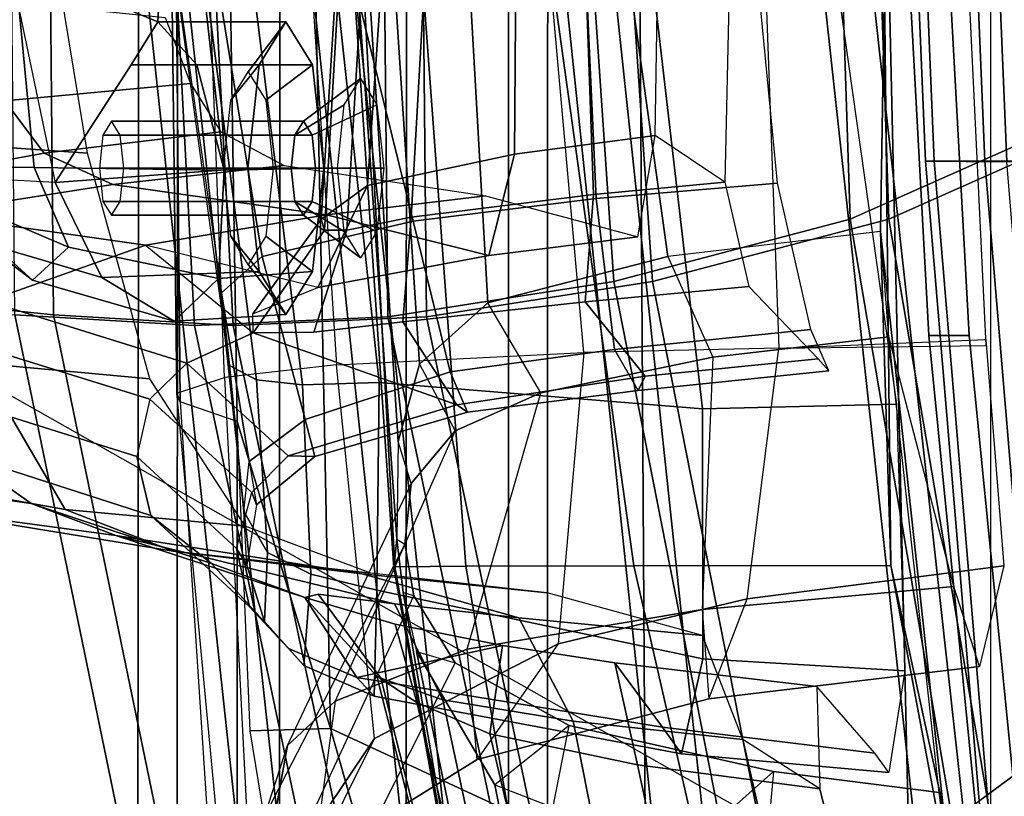
# Model space of a CAD drawing. Units: inches. Extents: x -74 to 74, y -74 to 87.
# Drawn here: x -56 to -54, y -51 to -50 of the extents above; entities that cross this region are included whole.
import ezdxf

# ---------------------------------------------------------------- set-up
doc = ezdxf.new("R2010")
doc.units = ezdxf.units.IN
doc.header["$MEASUREMENT"] = 0
for name, color, linetype in [('SEAT-BACKMAT', 5, 'Continuous'), ('SEAT-BASE', 5, 'Continuous'), ('SEAT-FABRIC', 5, 'Continuous'), ('SEAT-FRAME', 5, 'Continuous'), ('SEAT-KNOBS', 5, 'Continuous')]:
    doc.layers.add(name, color=color, linetype=linetype)

# ---------------------------------------------------------------- blocks, each defined once
blk = doc.blocks.new('1EMBODY_ARMS_0T')
at = {"layer": 'SEAT-BACKMAT'}
for points in [[(-6.2499, -2.2299, 31.8775), (-6.2704, -0.0003, 31.4476), (-6.5841, -0.0003, 32.4964), (-6.543, -2.1995, 32.886)], [(-6.1554, -0.0003, 30.9254), (-6.0369, -2.2459, 31.0195), (-6.3084, -2.2299, 31.8765), (-6.3289, -0.0003, 31.4466)], [(-6.2499, -2.2299, 31.8775), (-5.9784, -2.2459, 31.0205), (-6.0969, -0.0003, 30.9264), (-6.2704, -0.0003, 31.4476)], [(-6.1554, -0.0003, 30.9254), (-5.767, -0.0003, 29.896), (-5.7449, -2.2325, 30.2017), (-6.0369, -2.2459, 31.0195)], [(-5.6864, -2.2325, 30.2027), (-5.7085, -0.0003, 29.897), (-6.0969, -0.0003, 30.9264), (-5.9784, -2.2459, 31.0205)], [(-5.5521, -0.0003, 29.3669), (-5.4038, -2.1791, 29.3206), (-5.7449, -2.2325, 30.2017), (-5.767, -0.0003, 29.896)], [(-5.6864, -2.2325, 30.2027), (-5.3453, -2.1791, 29.3216), (-5.4936, -0.0003, 29.3679), (-5.7085, -0.0003, 29.897)], [(-5.5521, -0.0003, 29.3669), (-5.1146, -0.0003, 28.2075), (-5.0469, -2.085, 28.3333), (-5.4038, -2.1791, 29.3206)], [(-4.9884, -2.085, 28.3343), (-5.0561, -0.0003, 28.2086), (-5.4936, -0.0003, 29.3679), (-5.3453, -2.1791, 29.3216)], [(-4.7359, -0.0003, 26.9116), (-4.7325, -1.946, 27.2471), (-5.0469, -2.085, 28.3333), (-5.1146, -0.0003, 28.2075)], [(-4.9884, -2.085, 28.3343), (-4.674, -1.946, 27.2481), (-4.6774, -0.0003, 26.9126), (-5.0561, -0.0003, 28.2086)], [(-5.0088, -0.0003, 17.9838), (-4.9894, -1.1316, 17.997), (-4.251, -2.4704, 20.035), (-4.4101, -0.0003, 19.5638)], [(-4.1903, -2.4704, 19.913), (-4.9288, -1.1316, 17.875), (-4.9481, -0.0003, 17.8618), (-4.3495, -0.0003, 19.4419)], [(-4.8123, -3.4222, 18.114), (-4.251, -2.4704, 20.035), (-4.9894, -1.1316, 17.997), (-4.9277, -2.2611, 18.0384)], [(-4.9277, -2.2611, 18.0384), (-4.9894, -1.1316, 17.997), (-4.9288, -1.1316, 17.875), (-4.8671, -2.2611, 17.9165)], [(-4.9288, -1.1316, 17.875), (-4.1903, -2.4704, 19.913), (-4.7517, -3.4222, 17.9921), (-4.8671, -2.2611, 17.9165)], [(-4.4988, -3.5556, 27.3341), (-4.7662, -3.7348, 28.3415), (-5.0469, -2.085, 28.3333), (-4.7325, -1.946, 27.2471)], [(-4.9884, -2.085, 28.3343), (-4.7077, -3.7348, 28.3425), (-4.4403, -3.5556, 27.3351), (-4.674, -1.946, 27.2481)], [(-5.0691, -3.8766, 29.2686), (-5.4038, -2.1791, 29.3206), (-5.0469, -2.085, 28.3333), (-4.7662, -3.7348, 28.3415)], [(-4.9884, -2.085, 28.3343), (-5.3453, -2.1791, 29.3216), (-5.0106, -3.8766, 29.2696), (-4.7077, -3.7348, 28.3425)], [(-6.2318, -4.0129, 32.899), (-6.5708, -3.985, 34.1317), (-6.9433, -2.1701, 34.1183), (-6.6015, -2.1995, 32.885)], [(-6.8848, -2.1701, 34.1193), (-6.5123, -3.985, 34.1327), (-6.1733, -4.0129, 32.9), (-6.543, -2.1995, 32.886)], [(-5.0691, -3.8766, 29.2686), (-5.3778, -3.9773, 30.1381), (-5.7449, -2.2325, 30.2017), (-5.4038, -2.1791, 29.3206)], [(-5.6864, -2.2325, 30.2027), (-5.3193, -3.9773, 30.1391), (-5.0106, -3.8766, 29.2696), (-5.3453, -2.1791, 29.3216)], [(-6.2318, -4.0129, 32.899), (-6.6015, -2.1995, 32.885), (-6.3084, -2.2299, 31.8765), (-5.9363, -4.0329, 31.872)], [(-6.2499, -2.2299, 31.8775), (-6.543, -2.1995, 32.886), (-6.1733, -4.0129, 32.9), (-5.8778, -4.0329, 31.873)], [(-5.6616, -4.0268, 30.9806), (-5.9363, -4.0329, 31.872), (-6.3084, -2.2299, 31.8765), (-6.0369, -2.2459, 31.0195)], [(-6.2499, -2.2299, 31.8775), (-5.8778, -4.0329, 31.873), (-5.6031, -4.0268, 30.9816), (-5.9784, -2.2459, 31.0205)], [(-5.6616, -4.0268, 30.9806), (-6.0369, -2.2459, 31.0195), (-5.7449, -2.2325, 30.2017), (-5.3778, -3.9773, 30.1381)], [(-5.6864, -2.2325, 30.2027), (-5.9784, -2.2459, 31.0205), (-5.6031, -4.0268, 30.9816), (-5.3193, -3.9773, 30.1391)], [(-4.8123, -3.4222, 18.114), (-4.9277, -2.2611, 18.0384), (-4.8671, -2.2611, 17.9165), (-4.7517, -3.4222, 17.9921)]]:
    blk.add_3dface(points, dxfattribs=at)
at = {"layer": 'SEAT-BASE', "invisible_edges": 5}
blk.add_3dface([(-4.1723, -4.5398, 17.3955), (-4.8821, -3.9871, 14.883), (-3.9425, 0.0035, 16.2407), (-4.2196, 0.0035, 17.2748)], dxfattribs=at)
at = {"layer": 'SEAT-BASE'}
for points in [[(-4.2919, -2.7158, 4.9402), (-4.3879, -2.6928, 4.4257), (-5.7303, -3.6658, 4.3574), (-5.8414, -3.8159, 4.7041)], [(-4.4879, -2.6948, 3.835), (-5.5733, -3.4973, 3.8795), (-5.7303, -3.6658, 4.3574), (-4.3879, -2.6928, 4.4257)], [(-4.4879, -2.6948, 3.835), (-3.9497, -3.4355, 3.835), (-5.0484, -4.2198, 3.8795), (-5.5733, -3.4973, 3.8795)], [(-4.2263, -2.7474, 5.2355), (-4.2919, -2.7158, 4.9402), (-5.8414, -3.8159, 4.7041), (-5.809, -3.8802, 4.9679)], [(-4.1631, -2.7902, 5.4649), (-4.2263, -2.7474, 5.2355), (-5.809, -3.8802, 4.9679), (-5.7728, -3.9427, 5.1449)], [(-5.7431, -3.9901, 5.2375), (-4.1203, -2.8261, 5.5839), (-4.1631, -2.7902, 5.4649), (-5.7728, -3.9427, 5.1449)], [(-5.7431, -3.9901, 5.2375), (-5.7104, -4.0393, 5.3), (-4.0807, -2.865, 5.6633), (-4.1203, -2.8261, 5.5839)], [(-5.7104, -4.0393, 5.3), (-5.6621, -4.1137, 5.3329), (-4.0286, -2.9269, 5.7083), (-4.0807, -2.865, 5.6633)], [(-4.0286, -2.9269, 5.7083), (-5.6621, -4.1137, 5.3329), (-5.6063, -4.1827, 5.3), (-3.9858, -2.9957, 5.6633)]]:
    blk.add_3dface(points, dxfattribs=at)
at = {"layer": 'SEAT-FABRIC'}
for points in [[(-4.8102, -1.9986, 16.1549), (-4.8925, -0.0119, 16.0707), (-5.0154, -0.0161, 15.5966), (-4.9328, -1.9977, 15.6817)], [(-4.7154, -1.9965, 16.4835), (-4.7971, -0.0143, 16.401), (-4.8925, -0.0119, 16.0707), (-4.8102, -1.9986, 16.1549)], [(-5.0154, -0.0161, 15.5966), (-5.0021, -0.0161, 15.5018), (-4.9196, -1.9977, 15.5869), (-4.9328, -1.9977, 15.6817)], [(-5.0021, -0.0161, 15.5018), (-4.9257, -0.0161, 15.4442), (-4.8432, -1.9977, 15.5293), (-4.9196, -1.9977, 15.5869)], [(-4.9257, -0.0161, 15.4442), (-4.831, -0.0161, 15.4575), (-4.7484, -1.9977, 15.5426), (-4.8432, -1.9977, 15.5293)], [(-4.831, -0.0161, 15.4575), (-4.7734, -0.0161, 15.5339), (-4.6908, -1.9977, 15.619), (-4.7484, -1.9977, 15.5426)], [(-5.2868, -3.5499, 30.3307), (-5.6593, -3.6087, 31.4667), (-5.9093, -1.258, 31.4667), (-5.5368, -1.1689, 30.3307)], [(-5.2868, -3.5499, 30.3307), (-5.5368, -1.1689, 30.3307), (-5.1494, -1.1653, 29.269), (-4.8994, -3.4597, 29.269)], [(-4.5358, -3.4473, 28.3373), (-4.8994, -3.4597, 29.269), (-5.1494, -1.1653, 29.269), (-4.7858, -1.1777, 28.3373)], [(-5.2109, -3.5329, 30.2881), (-5.4609, -1.1858, 30.2881), (-5.8445, -1.2709, 31.4515), (-5.5945, -3.5958, 31.4515)], [(-5.2109, -3.5329, 30.2881), (-4.8242, -3.4444, 29.2337), (-5.0742, -1.1806, 29.2337), (-5.4609, -1.1858, 30.2881)], [(-4.5139, -3.4318, 28.4384), (-4.7639, -1.1932, 28.4384), (-5.0742, -1.1806, 29.2337), (-4.8242, -3.4444, 29.2337)], [(-4.8348, -3.556, 17.2049), (-3.8894, -3.5087, 18.644), (-3.8894, -1.2101, 18.644), (-4.8348, -1.194, 17.2049)], [(-5.9033, -3.6485, 32.3129), (-6.1533, -1.3273, 32.3129), (-5.9093, -1.258, 31.4667), (-5.6593, -3.6087, 31.4667)], [(-5.8414, -3.6374, 32.3038), (-5.5945, -3.5958, 31.4515), (-5.8445, -1.2709, 31.4515), (-6.0914, -1.3384, 32.3038)], [(-5.9033, -3.6485, 32.3129), (-6.2948, -3.7236, 33.923), (-6.5448, -1.4544, 33.923), (-6.1533, -1.3273, 32.3129)], [(-5.8414, -3.6374, 32.3038), (-6.0914, -1.3384, 32.3038), (-6.4853, -1.4638, 33.9201), (-6.2353, -3.7141, 33.9201)], [(-6.647, -3.8005, 35.7754), (-6.897, -1.5955, 35.7754), (-6.5448, -1.4544, 33.923), (-6.2948, -3.7236, 33.923)], [(-6.597, -3.796, 35.8317), (-6.2353, -3.7141, 33.9201), (-6.4853, -1.4638, 33.9201), (-6.847, -1.6, 35.8317)], [(-4.9328, -1.9977, 15.6817), (-4.9196, -1.9977, 15.5869), (-4.7731, -3.7438, 15.7985), (-4.7864, -3.7438, 15.8932)], [(-4.6638, -3.7527, 16.3664), (-4.8102, -1.9986, 16.1549), (-4.9328, -1.9977, 15.6817), (-4.7864, -3.7438, 15.8932)], [(-4.9196, -1.9977, 15.5869), (-4.8432, -1.9977, 15.5293), (-4.6967, -3.7438, 15.7409), (-4.7731, -3.7438, 15.7985)], [(-4.8432, -1.9977, 15.5293), (-4.7484, -1.9977, 15.5426), (-4.602, -3.7438, 15.7542), (-4.6967, -3.7438, 15.7409)]]:
    blk.add_3dface(points, dxfattribs=at)
at = {"layer": 'SEAT-FRAME'}
for points in [[(-8.7149, 0, 15.9478), (-4.7028, 0, 15.384), (-4.7133, -3.2588, 15.31), (-8.6193, -1.0463, 15.9266)], [(-3.4614, -3.4034, 12.1671), (-6.6317, -3.1559, 13.0664), (-6.6447, 0, 12.9973), (-3.4833, 0, 12.0882)], [(-6.0637, -2.348, 16.9181), (-6.092, 0, 16.9292), (-6.0803, 0, 16.6372), (-6.0589, -2.361, 16.7499)], [(-6.0737, -0.1454, 17.0481), (-6.092, 0, 16.9292), (-6.0637, -2.348, 16.9181), (-5.9915, -2.3242, 17.2448)], [(-5.9724, -2.3906, 16.4249), (-6.0589, -2.361, 16.7499), (-6.0803, 0, 16.6372), (-6.0104, 0, 16.3875)], [(-5.8315, -2.8542, 16.3403), (-5.9724, -2.3906, 16.4249), (-6.0104, 0, 16.3875), (-5.889, 0, 16.2889)], [(-5.8315, -2.8542, 16.3403), (-5.889, 0, 16.2889), (-5.3748, 0, 16.1732), (-5.3556, -3.0748, 16.2434)], [(-4.9541, -3.2046, 16.0836), (-5.3556, -3.0748, 16.2434), (-5.3748, 0, 16.1732), (-5.0277, 0, 16.0314)], [(-4.9541, -3.2046, 16.0836), (-5.0277, 0, 16.0314), (-4.7391, 0, 15.8134), (-4.6855, -3.289, 15.8766)], [(-5.9524, -0.3063, 17.3639), (-5.8227, -2.3053, 17.5341), (-5.9915, -2.3242, 17.2448), (-6.0737, -0.1454, 17.0481)], [(-5.4491, -2.2867, 17.8708), (-5.6157, -0.4232, 17.7443), (-5.9524, -0.3063, 17.3639), (-5.8227, -2.3053, 17.5341)], [(-5.2203, -0.4728, 17.9863), (-5.1546, -2.2799, 18.0355), (-5.4491, -2.2867, 17.8708), (-5.6157, -0.4232, 17.7443)], [(-4.8412, -2.2762, 18.1623), (-4.9266, -0.4953, 18.1054), (-5.2203, -0.4728, 17.9863), (-5.1546, -2.2799, 18.0355)], [(-5.7525, -0.6056, 26.0687), (-5.7496, -0.5375, 25.9783), (-5.8409, -2.1018, 25.9568), (-5.8458, -2.0853, 26.0219)], [(-5.7157, -0.5921, 25.9072), (-5.8071, -2.1019, 25.8921), (-5.8409, -2.1018, 25.9568), (-5.7496, -0.5375, 25.9783)], [(-5.7157, -0.5921, 25.9072), (-5.6314, -0.6956, 25.8582), (-5.7098, -2.0823, 25.8408), (-5.8071, -2.1019, 25.8921)], [(-5.7525, -0.6056, 26.0687), (-5.8458, -2.0853, 26.0219), (-5.7756, -2.0345, 26.1314), (-5.6844, -0.7059, 26.1599)], [(-5.4797, -0.7629, 25.8457), (-5.4346, -2.0482, 25.8383), (-5.7098, -2.0823, 25.8408), (-5.6314, -0.6956, 25.8582)], [(-5.5446, -0.7619, 26.2454), (-5.6844, -0.7059, 26.1599), (-5.7756, -2.0345, 26.1314), (-5.5535, -1.9869, 26.259)], [(-5.5446, -0.7619, 26.2454), (-5.5535, -1.9869, 26.259), (-5.341, -1.9588, 26.3451), (-5.3227, -0.7964, 26.3412)], [(-5.4797, -0.7629, 25.8457), (-5.2088, -0.8089, 25.8738), (-5.2362, -2.0291, 25.8652), (-5.4346, -2.0482, 25.8383)], [(-5.2362, -2.0291, 25.8652), (-5.341, -1.9588, 26.3451), (-5.3227, -0.7964, 26.3412), (-5.2088, -0.8089, 25.8738)], [(-4.7133, -3.2588, 15.31), (-8.6193, -1.0463, 15.9266), (-8.3386, -2.0574, 15.8648), (-6.1708, -3.1559, 15.5194)], [(-5.7357, -2.6119, 21.1583), (-5.7345, -2.6105, 21.2462), (-5.8017, -1.3526, 21.252), (-5.825, -1.3095, 21.1945)], [(-5.8183, -1.3299, 21.1351), (-5.7315, -2.5683, 21.1327), (-5.7357, -2.6119, 21.1583), (-5.825, -1.3095, 21.1945)], [(-6.3413, -1.3609, 29.8353), (-6.0684, -1.3362, 29.8574), (-5.9922, -2.0111, 29.8735), (-6.2794, -2.007, 29.8641)], [(-6.0684, -1.3362, 29.8574), (-6.3175, -1.6938, 30.2903), (-6.0923, -1.7874, 30.0861), (-6.0684, -1.3362, 29.8574)], [(-6.0337, -1.8521, 29.9402), (-5.9922, -2.0111, 29.8735), (-6.0684, -1.3362, 29.8574), (-6.0923, -1.7874, 30.0861)], [(-5.8183, -1.3299, 21.1351), (-5.7962, -1.3721, 21.0899), (-5.7292, -2.4208, 21.1017), (-5.7315, -2.5683, 21.1327)], [(-5.6274, -2.6095, 21.3652), (-5.7139, -1.4347, 21.3353), (-5.8017, -1.3526, 21.252), (-5.7345, -2.6105, 21.2462)], [(-6.3413, -1.3609, 29.8353), (-6.2794, -2.007, 29.8641), (-6.4197, -2.0061, 29.9199), (-6.5649, -1.3647, 29.8894)], [(-5.7543, -1.4317, 21.051), (-5.697, -2.3043, 21.0601), (-5.7292, -2.4208, 21.1017), (-5.7962, -1.3721, 21.0899)], [(-5.7543, -1.4317, 21.051), (-5.6338, -1.5115, 21.0138), (-5.5939, -2.2114, 21.024), (-5.697, -2.3043, 21.0601)], [(-5.6274, -2.6095, 21.3652), (-5.3735, -2.6088, 21.4932), (-5.5265, -1.5087, 21.4361), (-5.7139, -1.4347, 21.3353)], [(-5.4004, -1.5758, 21.0189), (-5.3221, -2.1414, 21.0321), (-5.5939, -2.2114, 21.024), (-5.6338, -1.5115, 21.0138)], [(-4.9852, -2.6083, 21.6369), (-4.9965, -1.6007, 21.6344), (-5.5265, -1.5087, 21.4361), (-5.3735, -2.6088, 21.4932)], [(-5.8443, -1.5312, 23.8259), (-6.0335, -1.5341, 23.7089), (-5.935, -2.1417, 23.8266), (-5.7065, -2.0882, 23.9496)], [(-5.8443, -1.5312, 23.8259), (-5.7065, -2.0882, 23.9496), (-5.4302, -2.0542, 24.064), (-5.4539, -1.5365, 23.9973)], [(-6.0897, -1.5381, 23.6261), (-5.996, -2.1967, 23.7478), (-5.935, -2.1417, 23.8266), (-6.0335, -1.5341, 23.7089)], [(-6.0826, -1.5909, 23.5427), (-6.0897, -1.5381, 23.6261), (-5.996, -2.1967, 23.7478), (-5.9844, -2.3064, 23.7026)], [(-5.2045, -1.5329, 24.0912), (-5.4539, -1.5365, 23.9973), (-5.4302, -2.0542, 24.064), (-5.1564, -2.031, 24.162)], [(-6.267, -1.569, 29.0522), (-6.5217, -1.55, 28.9568), (-6.4562, -1.9675, 28.9125), (-6.1986, -1.9854, 29.0017)], [(-5.4004, -1.5758, 21.0189), (-4.9935, -1.6343, 21.0824), (-5.001, -2.104, 21.0827), (-5.3221, -2.1414, 21.0321)], [(-5.9432, -2.3281, 23.627), (-5.9844, -2.3064, 23.7026), (-6.0826, -1.5909, 23.5427), (-6.0368, -1.5936, 23.4635)], [(-5.8739, -2.3354, 23.5873), (-5.9432, -2.3281, 23.627), (-6.0368, -1.5936, 23.4635), (-5.9643, -1.5991, 23.4237)], [(-5.7583, -2.3321, 23.5751), (-5.8739, -2.3354, 23.5873), (-5.9643, -1.5991, 23.4237), (-5.8325, -1.6434, 23.4129)], [(-4.9852, -2.6083, 21.6369), (-5.001, -2.104, 21.0827), (-4.9935, -1.6343, 21.0824), (-4.9965, -1.6007, 21.6344)], [(-6.3175, -1.6938, 30.2903), (-6.2477, -2.0296, 30.2829), (-6.3805, -2.023, 30.1932), (-6.4919, -1.6494, 30.1864)], [(-5.8325, -1.6434, 23.4129), (-5.3459, -1.7169, 23.4661), (-5.2698, -2.3718, 23.6126), (-5.7583, -2.3321, 23.5751)], [(-6.3175, -1.6938, 30.2903), (-6.2477, -2.0296, 30.2829), (-6.1327, -1.8521, 30.237), (-6.0923, -1.7874, 30.0861)], [(-5.3459, -1.7169, 23.4661), (-5.0615, -1.7654, 23.517), (-4.9767, -2.3646, 23.6549), (-5.2698, -2.3718, 23.6126)], [(-6.0815, -1.7805, 28.4518), (-6.043, -1.8802, 28.4131), (-6.3235, -1.9066, 28.3561), (-6.3833, -1.7494, 28.4066)], [(-6.1327, -1.8521, 30.237), (-5.9395, -1.8521, 30.2887), (-5.8991, -1.7874, 30.1379), (-6.0923, -1.7874, 30.0861)], [(-6.0923, -1.7874, 30.0861), (-5.8991, -1.7874, 30.1379), (-5.8587, -1.8521, 29.9871), (-6.0337, -1.8521, 29.9402)], [(-5.9395, -1.8521, 30.2887), (-5.9824, -1.9055, 30.222), (-5.9558, -1.8629, 30.1227), (-5.8991, -1.7874, 30.1379)], [(-5.8991, -1.7874, 30.1379), (-5.9558, -1.8629, 30.1227), (-5.9292, -1.9055, 30.0234), (-5.8587, -1.8521, 29.9871)], [(-6.2477, -2.0296, 30.2829), (-5.9563, -2.0083, 30.3512), (-5.9395, -1.8521, 30.2887), (-6.1327, -1.8521, 30.237)], [(-6.0337, -1.8521, 29.9402), (-5.8587, -1.8521, 29.9871), (-5.8419, -2.0083, 29.9246), (-5.9922, -2.0111, 29.8735)], [(-5.9563, -2.0083, 30.3512), (-5.9934, -2.0083, 30.2631), (-5.9824, -1.9055, 30.222), (-5.9395, -1.8521, 30.2887)], [(-5.8587, -1.8521, 29.9871), (-5.9292, -1.9055, 30.0234), (-5.9182, -2.0083, 29.9823), (-5.8419, -2.0083, 29.9246)], [(-5.8725, -1.9374, 30.145), (-5.8855, -1.9581, 30.1934), (-5.8109, -1.9126, 30.2605), (-5.7862, -1.873, 30.1682)], [(-5.8595, -1.9581, 30.0966), (-5.8725, -1.9374, 30.145), (-5.7862, -1.873, 30.1682), (-5.7614, -1.9126, 30.0758)], [(-5.9973, -1.9533, 28.3387), (-6.2639, -1.9857, 28.2651), (-6.3235, -1.9066, 28.3561), (-6.043, -1.8802, 28.4131)], [(-6.3235, -1.9066, 28.3561), (-6.2639, -1.9857, 28.2651), (-6.5414, -2.0358, 28.1788), (-6.6095, -1.9541, 28.295)], [(-5.8855, -1.9581, 30.1934), (-5.8909, -2.0083, 30.2135), (-5.8212, -2.0083, 30.2988), (-5.8109, -1.9126, 30.2605)], [(-5.8542, -2.0083, 30.0766), (-5.8595, -1.9581, 30.0966), (-5.7614, -1.9126, 30.0758), (-5.7512, -2.0083, 30.0375)], [(-6.1623, -1.9374, 30.0674), (-6.1753, -1.9581, 30.1158), (-5.8855, -1.9581, 30.1934), (-5.8725, -1.9374, 30.145)], [(-6.1493, -1.9581, 30.019), (-6.1623, -1.9374, 30.0674), (-5.8725, -1.9374, 30.145), (-5.8595, -1.9581, 30.0966)], [(-5.9973, -1.9533, 28.3387), (-5.9015, -2.004, 28.1296), (-6.1603, -2.0328, 28.0496), (-6.2639, -1.9857, 28.2651)], [(-6.1753, -1.9581, 30.1158), (-6.1806, -2.0083, 30.1358), (-5.8909, -2.0083, 30.2135), (-5.8855, -1.9581, 30.1934)], [(-6.144, -2.0083, 29.9989), (-6.1493, -1.9581, 30.019), (-5.8595, -1.9581, 30.0966), (-5.8542, -2.0083, 30.0766)], [(-5.5926, -2.1403, 26.4261), (-5.3675, -2.1119, 26.5169), (-5.341, -1.9588, 26.3451), (-5.5535, -1.9869, 26.259)], [(-6.1045, -2.3265, 28.815), (-6.1986, -1.9854, 29.0017), (-6.4562, -1.9675, 28.9125), (-6.362, -2.3025, 28.7153)], [(-6.1603, -2.0328, 28.0496), (-6.4433, -2.0771, 27.9628), (-6.5414, -2.0358, 28.1788), (-6.2639, -1.9857, 28.2651)], [(-5.5926, -2.1403, 26.4261), (-5.5535, -1.9869, 26.259), (-5.7756, -2.0345, 26.1314), (-5.8509, -2.1883, 26.2747)], [(-6.4197, -2.0061, 29.9199), (-6.2794, -2.007, 29.8641), (-6.2272, -2.1277, 29.924), (-6.4177, -2.0466, 29.9523)], [(-5.9922, -2.0111, 29.8735), (-6.0006, -2.1749, 29.947), (-6.2272, -2.1277, 29.924), (-6.2794, -2.007, 29.8641)], [(-5.8377, -2.0788, 27.2016), (-6.1603, -2.0328, 28.0496), (-5.9015, -2.004, 28.1296), (-5.5977, -2.0499, 27.2885)], [(-6.177, -2.1731, 30.2298), (-5.9395, -2.1644, 30.2887), (-5.9563, -2.0083, 30.3512), (-6.2477, -2.0296, 30.2829)], [(-6.1806, -2.0083, 30.1358), (-6.1753, -2.0584, 30.1158), (-5.8855, -2.0584, 30.1934), (-5.8909, -2.0083, 30.2135)], [(-6.1493, -2.0584, 30.019), (-6.144, -2.0083, 29.9989), (-5.8542, -2.0083, 30.0766), (-5.8595, -2.0584, 30.0966)], [(-5.9922, -2.0111, 29.8735), (-5.8419, -2.0083, 29.9246), (-5.8587, -2.1644, 29.9871), (-6.0006, -2.1749, 29.947)], [(-5.9395, -2.1644, 30.2887), (-5.9824, -2.111, 30.222), (-5.9934, -2.0083, 30.2631), (-5.9563, -2.0083, 30.3512)], [(-5.8419, -2.0083, 29.9246), (-5.9182, -2.0083, 29.9823), (-5.9292, -2.111, 30.0234), (-5.8587, -2.1644, 29.9871)], [(-5.8909, -2.0083, 30.2135), (-5.8855, -2.0584, 30.1934), (-5.8109, -2.1039, 30.2605), (-5.8212, -2.0083, 30.2988)], [(-5.8595, -2.0584, 30.0966), (-5.8542, -2.0083, 30.0766), (-5.7512, -2.0083, 30.0375), (-5.7614, -2.1039, 30.0758)], [(-6.1603, -2.0328, 28.0496), (-5.8377, -2.0788, 27.2016), (-6.1112, -2.1243, 27.0823), (-6.4433, -2.0771, 27.9628)], [(-6.3388, -2.1258, 30.1537), (-6.177, -2.1731, 30.2298), (-6.2477, -2.0296, 30.2829), (-6.3805, -2.023, 30.1932)], [(-5.949, -2.2283, 26.1259), (-5.8509, -2.1883, 26.2747), (-5.7756, -2.0345, 26.1314), (-5.8458, -2.0853, 26.0219)], [(-5.4467, -2.2102, 25.6961), (-5.4346, -2.0482, 25.8383), (-5.2362, -2.0291, 25.8652), (-5.1997, -2.1867, 25.7275)], [(-5.4302, -2.0542, 24.064), (-5.4026, -2.2822, 24.1905), (-5.1061, -2.2517, 24.2808), (-5.1564, -2.031, 24.162)], [(-6.2272, -2.1277, 29.924), (-6.2818, -2.1774, 30.0288), (-6.4215, -2.0705, 29.9954), (-6.4177, -2.0466, 29.9523)], [(-5.8377, -2.0788, 27.2016), (-5.5977, -2.0499, 27.2885), (-5.3675, -2.1119, 26.5169), (-5.5926, -2.1403, 26.4261)], [(-5.4467, -2.2102, 25.6961), (-5.7222, -2.2404, 25.7065), (-5.7098, -2.0823, 25.8408), (-5.4346, -2.0482, 25.8383)], [(-6.1708, -3.1559, 15.5194), (-8.3386, -2.0574, 15.8648), (-7.1839, -2.7902, 15.6772), (-6.6774, -2.9731, 15.5983)], [(-6.1753, -2.0584, 30.1158), (-6.1623, -2.0791, 30.0674), (-5.8725, -2.0791, 30.145), (-5.8855, -2.0584, 30.1934)], [(-6.1623, -2.0791, 30.0674), (-6.1493, -2.0584, 30.019), (-5.8595, -2.0584, 30.0966), (-5.8725, -2.0791, 30.145)], [(-5.8855, -2.0584, 30.1934), (-5.8725, -2.0791, 30.145), (-5.7862, -2.1435, 30.1682), (-5.8109, -2.1039, 30.2605)], [(-5.8725, -2.0791, 30.145), (-5.8595, -2.0584, 30.0966), (-5.7614, -2.1039, 30.0758), (-5.7862, -2.1435, 30.1682)], [(-5.4302, -2.0542, 24.064), (-5.7065, -2.0882, 23.9496), (-5.6511, -2.3156, 24.0991), (-5.4026, -2.2822, 24.1905)], [(-6.6875, -2.1612, 27.8983), (-6.4433, -2.0771, 27.9628), (-6.1112, -2.1243, 27.0823), (-6.3499, -2.2092, 26.9989)], [(-6.2818, -2.1774, 30.0288), (-6.3388, -2.1258, 30.1537), (-6.3998, -2.0923, 30.0975), (-6.4215, -2.0705, 29.9954)], [(-5.5926, -2.1403, 26.4261), (-5.8509, -2.1883, 26.2747), (-6.1112, -2.1243, 27.0823), (-5.8377, -2.0788, 27.2016)], [(-5.949, -2.2283, 26.1259), (-5.8458, -2.0853, 26.0219), (-5.8409, -2.1018, 25.9568), (-5.9483, -2.2568, 25.9393)], [(-5.935, -2.1417, 23.8266), (-5.8701, -2.3879, 24.0241), (-5.6511, -2.3156, 24.0991), (-5.7065, -2.0882, 23.9496)], [(-5.8567, -2.256, 25.7799), (-5.8071, -2.1019, 25.8921), (-5.7098, -2.0823, 25.8408), (-5.7222, -2.2404, 25.7065)], [(-5.8991, -2.2291, 30.1379), (-5.9558, -2.1536, 30.1227), (-5.9824, -2.111, 30.222), (-5.9395, -2.1644, 30.2887)], [(-5.8587, -2.1644, 29.9871), (-5.9292, -2.111, 30.0234), (-5.9558, -2.1536, 30.1227), (-5.8991, -2.2291, 30.1379)], [(-5.8567, -2.256, 25.7799), (-5.9483, -2.2568, 25.9393), (-5.8409, -2.1018, 25.9568), (-5.8071, -2.1019, 25.8921)], [(-4.9881, -2.2628, 20.9479), (-5.001, -2.104, 21.0827), (-5.3221, -2.1414, 21.0321), (-5.254, -2.2935, 20.9032)], [(-4.8918, -3.1068, 21.123), (-5.001, -2.104, 21.0827), (-4.9852, -2.6083, 21.6369), (-4.8918, -3.1068, 21.123)], [(-4.8918, -3.1068, 21.123), (-4.912, -2.9513, 20.927), (-4.9881, -2.2628, 20.9479), (-5.001, -2.104, 21.0827)], [(-6.0486, -2.3029, 25.9153), (-6.3499, -2.2092, 26.9989), (-6.1112, -2.1243, 27.0823), (-5.9483, -2.2568, 25.9393)], [(-6.2818, -2.1774, 30.0288), (-6.0676, -2.2394, 30.0837), (-6.177, -2.1731, 30.2298), (-6.3388, -2.1258, 30.1537)], [(-5.9483, -2.2568, 25.9393), (-5.949, -2.2283, 26.1259), (-5.8509, -2.1883, 26.2747), (-6.1112, -2.1243, 27.0823)], [(-6.2272, -2.1277, 29.924), (-6.0006, -2.1749, 29.947), (-6.0676, -2.2394, 30.0837), (-6.2818, -2.1774, 30.0288)], [(-5.3221, -2.1414, 21.0321), (-5.254, -2.2935, 20.9032), (-5.5138, -2.3476, 20.8832), (-5.5939, -2.2114, 21.024)], [(-5.935, -2.1417, 23.8266), (-5.996, -2.1967, 23.7478), (-5.9546, -2.4514, 23.9563), (-5.8701, -2.3879, 24.0241)], [(-6.0676, -2.2394, 30.0837), (-5.8991, -2.2291, 30.1379), (-5.9395, -2.1644, 30.2887), (-6.177, -2.1731, 30.2298)], [(-6.0006, -2.1749, 29.947), (-5.8587, -2.1644, 29.9871), (-5.8991, -2.2291, 30.1379), (-6.0676, -2.2394, 30.0837)], [(-5.996, -2.1967, 23.7478), (-5.9844, -2.3064, 23.7026), (-5.9625, -2.5269, 23.9148), (-5.9546, -2.4514, 23.9563)], [(-5.3564, -2.3223, 24.8192), (-5.4467, -2.2102, 25.6961), (-5.1997, -2.1867, 25.7275), (-5.095, -2.2961, 24.8686)], [(-6.3499, -2.2092, 26.9989), (-6.0486, -2.3029, 25.9153), (-6.1044, -2.3572, 25.9145), (-6.4052, -2.2641, 26.9928)], [(-5.3564, -2.3223, 24.8192), (-5.6409, -2.3654, 24.7774), (-5.7222, -2.2404, 25.7065), (-5.4467, -2.2102, 25.6961)], [(-5.5138, -2.3476, 20.8832), (-5.5939, -2.2114, 21.024), (-5.697, -2.3043, 21.0601), (-5.6434, -2.4051, 20.9143)], [(-5.6409, -2.3654, 24.7774), (-5.9483, -2.2568, 25.9393), (-5.8567, -2.256, 25.7799), (-5.7222, -2.2404, 25.7065)], [(-5.8958, -2.4428, 24.7296), (-6.0486, -2.3029, 25.9153), (-5.9483, -2.2568, 25.9393), (-5.6409, -2.3654, 24.7774)], [(-5.0789, -2.3143, 24.4046), (-5.1061, -2.2517, 24.2808), (-5.4026, -2.2822, 24.1905), (-5.3668, -2.344, 24.3162)], [(-6.6316, -2.4524, 28.2611), (-6.2322, -2.5236, 28.3855), (-6.362, -2.3025, 28.7153), (-6.7542, -2.2688, 28.5661)], [(-6.1044, -2.3572, 25.9145), (-6.1243, -2.4434, 25.9061), (-6.4279, -2.3487, 26.9959), (-6.4052, -2.2641, 26.9928)], [(-4.8903, -2.6398, 18.8991), (-4.9881, -2.2628, 20.9479), (-5.254, -2.2935, 20.9032), (-5.2701, -2.6749, 18.8049)], [(-4.842, -2.2668, 18.1618), (-4.8147, -2.609, 18.1804), (-5.2024, -2.6584, 18.016), (-5.1546, -2.2799, 18.0355)], [(-5.4491, -2.2867, 17.8708), (-5.4875, -2.7267, 17.8375), (-5.7652, -2.8695, 17.5677), (-5.8227, -2.3053, 17.5341)], [(-5.6248, -2.3767, 24.2336), (-5.3668, -2.344, 24.3162), (-5.4026, -2.2822, 24.1905), (-5.6511, -2.3156, 24.0991)], [(-5.2024, -2.6584, 18.016), (-5.1546, -2.2799, 18.0355), (-5.4491, -2.2867, 17.8708), (-5.4875, -2.7267, 17.8375)], [(-6.1045, -2.3265, 28.815), (-6.362, -2.3025, 28.7153), (-6.2322, -2.5236, 28.3855), (-5.9607, -2.5487, 28.4587)], [(-5.8958, -2.4428, 24.7296), (-5.9504, -2.4978, 24.7217), (-6.1044, -2.3572, 25.9145), (-6.0486, -2.3029, 25.9153)], [(-5.697, -2.3043, 21.0601), (-5.6434, -2.4051, 20.9143), (-5.7098, -2.4846, 21.0069), (-5.7292, -2.4208, 21.1017)], [(-5.254, -2.2935, 20.9032), (-5.2701, -2.6749, 18.8049), (-5.6254, -2.7347, 18.7237), (-5.5138, -2.3476, 20.8832)], [(-5.095, -2.2961, 24.8686), (-5.0789, -2.3143, 24.4046), (-5.3668, -2.344, 24.3162), (-5.3564, -2.3223, 24.8192)], [(-5.7652, -2.8695, 17.5677), (-5.8227, -2.3053, 17.5341), (-5.9915, -2.3242, 17.2448), (-5.9501, -3.1437, 17.1939)], [(-5.9432, -2.3281, 23.627), (-5.927, -2.5887, 23.8515), (-5.9625, -2.5269, 23.9148), (-5.9844, -2.3064, 23.7026)], [(-5.6248, -2.3767, 24.2336), (-5.6511, -2.3156, 24.0991), (-5.8701, -2.3879, 24.0241), (-5.8553, -2.4438, 24.1452)], [(-5.9915, -2.3242, 17.2448), (-5.9501, -3.1437, 17.1939), (-5.9999, -3.0262, 17.0446), (-6.0637, -2.348, 16.9181)], [(-5.8739, -2.3354, 23.5873), (-5.8612, -2.6215, 23.8244), (-5.927, -2.5887, 23.8515), (-5.9432, -2.3281, 23.627)], [(-5.7583, -2.3321, 23.5751), (-5.7615, -2.6453, 23.8417), (-5.8612, -2.6215, 23.8244), (-5.8739, -2.3354, 23.5873)], [(-5.7615, -2.6453, 23.8417), (-5.7583, -2.3321, 23.5751), (-5.2698, -2.3718, 23.6126), (-5.2694, -2.7492, 23.9324)], [(-5.6409, -2.3654, 24.7774), (-5.3564, -2.3223, 24.8192), (-5.3668, -2.344, 24.3162), (-5.6248, -2.3767, 24.2336)], [(-6.1243, -2.4434, 25.9061), (-6.1028, -2.5325, 25.9161), (-6.3873, -2.4412, 26.9498), (-6.4279, -2.3487, 26.9959)], [(-5.9999, -3.0262, 17.0446), (-6.0637, -2.348, 16.9181), (-6.0589, -2.361, 16.7499), (-6.0189, -2.968, 16.7715)], [(-5.6254, -2.7347, 18.7237), (-5.5138, -2.3476, 20.8832), (-5.6434, -2.4051, 20.9143), (-5.8246, -2.8129, 18.6886)], [(-5.9737, -2.5825, 24.7308), (-5.9504, -2.4978, 24.7217), (-6.1044, -2.3572, 25.9145), (-6.1243, -2.4434, 25.9061)], [(-6.0589, -2.361, 16.7499), (-6.0189, -2.968, 16.7715), (-5.9724, -3.0553, 16.5488), (-5.9724, -2.3906, 16.4249)], [(-5.2694, -2.7492, 23.9324), (-5.2698, -2.3718, 23.6126), (-4.9767, -2.3646, 23.6549), (-4.9639, -2.7672, 23.9842)], [(-5.6409, -2.3654, 24.7774), (-5.6248, -2.3767, 24.2336), (-5.8553, -2.4438, 24.1452), (-5.8958, -2.4428, 24.7296)], [(-6.2836, -2.5148, 26.922), (-6.654, -2.4619, 27.9139), (-6.755, -2.3885, 27.9346), (-6.3873, -2.4412, 26.9498)], [(-5.9724, -2.3906, 16.4249), (-5.8315, -2.8542, 16.3403), (-5.9527, -2.8581, 16.4406), (-5.9724, -2.3906, 16.4249)], [(-5.9724, -2.3906, 16.4249), (-5.9724, -3.0553, 16.5488), (-5.8857, -3.2706, 16.3524), (-5.9527, -2.8581, 16.4406)], [(-5.9433, -2.5168, 24.1005), (-5.8553, -2.4438, 24.1452), (-5.8701, -2.3879, 24.0241), (-5.9546, -2.4514, 23.9563)], [(-5.6434, -2.4051, 20.9143), (-5.8246, -2.8129, 18.6886), (-5.8966, -2.8799, 18.6851), (-5.7098, -2.4846, 21.0069)], [(-5.7098, -2.4846, 21.0069), (-5.7292, -2.4208, 21.1017), (-5.7315, -2.5683, 21.1327), (-5.7194, -2.5759, 21.0576)], [(-6.2322, -2.5236, 28.3855), (-6.6316, -2.4524, 28.2611), (-6.4945, -2.5173, 27.9143), (-6.0693, -2.5866, 27.9708)], [(-6.2836, -2.5148, 26.922), (-6.3873, -2.4412, 26.9498), (-6.1028, -2.5325, 25.9161), (-6.0112, -2.6051, 25.8863)], [(-6.1028, -2.5325, 25.9161), (-6.1243, -2.4434, 25.9061), (-5.9737, -2.5825, 24.7308), (-5.9539, -2.6707, 24.7501)], [(-5.9625, -2.5269, 23.9148), (-5.9546, -2.4514, 23.9563), (-5.9433, -2.5168, 24.1005), (-5.9578, -2.6078, 24.1195)], [(-5.9504, -2.4978, 24.7217), (-5.8958, -2.4428, 24.7296), (-5.8553, -2.4438, 24.1452), (-5.9433, -2.5168, 24.1005)], [(-6.1558, -2.5627, 26.9972), (-6.4945, -2.5173, 27.9143), (-6.654, -2.4619, 27.9139), (-6.2836, -2.5148, 26.922)], [(-5.9433, -2.5168, 24.1005), (-5.9578, -2.6078, 24.1195), (-5.9737, -2.5825, 24.7308), (-5.9504, -2.4978, 24.7217)], [(-5.7194, -2.5759, 21.0576), (-5.9306, -2.9856, 18.7007), (-5.8966, -2.8799, 18.6851), (-5.7098, -2.4846, 21.0069)], [(-5.7836, -2.6208, 27.2006), (-6.0693, -2.5866, 27.9708), (-6.4945, -2.5173, 27.9143), (-6.1558, -2.5627, 26.9972)], [(-6.1558, -2.5627, 26.9972), (-6.2836, -2.5148, 26.922), (-6.0112, -2.6051, 25.8863), (-5.8705, -2.6564, 25.9405)], [(-5.7705, -2.6196, 27.9951), (-5.9607, -2.5487, 28.4587), (-6.2322, -2.5236, 28.3855), (-6.0693, -2.5866, 27.9708)], [(-5.9312, -2.6926, 24.1225), (-5.9578, -2.6078, 24.1195), (-5.9625, -2.5269, 23.9148), (-5.927, -2.5887, 23.8515)], [(-6.0112, -2.6051, 25.8863), (-6.1028, -2.5325, 25.9161), (-5.9539, -2.6707, 24.7501), (-5.8948, -2.7338, 24.7182)], [(-5.7836, -2.6208, 27.2006), (-6.1558, -2.5627, 26.9972), (-5.7351, -2.6661, 26.2978), (-5.547, -2.6874, 26.4071)], [(-5.8501, -2.6516, 26.169), (-5.7351, -2.6661, 26.2978), (-6.1558, -2.5627, 26.9972), (-5.8705, -2.6564, 25.9405)], [(-5.7217, -2.6491, 21.1302), (-5.5068, -3.8866, 21.25), (-5.7357, -2.6119, 21.1583), (-5.7315, -2.5683, 21.1327)], [(-5.7315, -2.5683, 21.1327), (-5.7194, -2.5759, 21.0576), (-5.7056, -2.6541, 21.022), (-5.7217, -2.6491, 21.1302)], [(-5.7705, -2.6196, 27.9951), (-6.0693, -2.5866, 27.9708), (-5.7836, -2.6208, 27.2006), (-5.5042, -2.6495, 27.3077)], [(-5.9312, -2.6926, 24.1225), (-5.9539, -2.6707, 24.7501), (-5.9737, -2.5825, 24.7308), (-5.9578, -2.6078, 24.1195)], [(-5.9103, -3.093, 18.7172), (-5.7056, -2.6541, 21.022), (-5.7194, -2.5759, 21.0576), (-5.9306, -2.9856, 18.7007)], [(-5.8721, -2.7591, 24.1568), (-5.9312, -2.6926, 24.1225), (-5.927, -2.5887, 23.8515), (-5.8612, -2.6215, 23.8244)], [(-5.8705, -2.6564, 25.9405), (-6.0112, -2.6051, 25.8863), (-5.8948, -2.7338, 24.7182), (-5.792, -2.7774, 24.7563)], [(-5.501, -3.9037, 21.3362), (-5.7345, -2.6105, 21.2462), (-5.7357, -2.6119, 21.1583), (-5.5068, -3.8866, 21.25)], [(-5.501, -3.9037, 21.3362), (-5.4036, -3.9007, 21.4514), (-5.6274, -2.6095, 21.3652), (-5.7345, -2.6105, 21.2462)], [(-5.0789, -3.8983, 21.6112), (-5.3735, -2.6088, 21.4932), (-5.6274, -2.6095, 21.3652), (-5.4036, -3.9007, 21.4514)], [(-5.0789, -3.8983, 21.6112), (-4.7069, -3.8971, 21.7455), (-4.9852, -2.6083, 21.6369), (-5.3735, -2.6088, 21.4932)], [(-5.2604, -2.8095, 18.1941), (-5.2024, -2.6584, 18.016), (-4.8147, -2.609, 18.1804), (-4.8511, -2.7609, 18.3434)], [(-4.8918, -3.1068, 21.123), (-4.9852, -2.6083, 21.6369), (-4.7069, -3.8971, 21.7455), (-4.7212, -3.8953, 21.1911)], [(-5.7656, -2.8054, 24.1949), (-5.8721, -2.7591, 24.1568), (-5.8612, -2.6215, 23.8244), (-5.7615, -2.6453, 23.8417)], [(-5.2699, -2.714, 26.5224), (-5.5042, -2.6495, 27.3077), (-5.7836, -2.6208, 27.2006), (-5.547, -2.6874, 26.4071)], [(-5.7615, -2.6453, 23.8417), (-5.2694, -2.7492, 23.9324), (-5.3016, -2.8925, 24.3799), (-5.7656, -2.8054, 24.1949)], [(-5.2701, -2.6749, 18.8049), (-5.2604, -2.8095, 18.1941), (-4.8511, -2.7609, 18.3434), (-4.8903, -2.6398, 18.8991)], [(-5.6432, -2.7551, 20.923), (-5.8478, -3.1597, 18.7496), (-5.9103, -3.093, 18.7172), (-5.7056, -2.6541, 21.022)], [(-5.8705, -2.6564, 25.9405), (-5.7615, -2.7753, 25.9859), (-5.7558, -2.7783, 26.0832), (-5.8501, -2.6516, 26.169)], [(-5.792, -2.7774, 24.7563), (-5.5718, -2.7293, 25.7037), (-5.7339, -2.6968, 25.7577), (-5.8705, -2.6564, 25.9405)], [(-5.7339, -2.6968, 25.7577), (-5.7013, -2.815, 25.9076), (-5.7615, -2.7753, 25.9859), (-5.8705, -2.6564, 25.9405)], [(-5.6617, -2.8112, 26.1838), (-5.7351, -2.6661, 26.2978), (-5.8501, -2.6516, 26.169), (-5.7558, -2.7783, 26.0832)], [(-5.7217, -2.6491, 21.1302), (-5.7018, -2.7382, 21.1138), (-5.4618, -3.8894, 21.1746), (-5.5068, -3.8866, 21.25)], [(-5.7056, -2.6541, 21.022), (-5.7217, -2.6491, 21.1302), (-5.7018, -2.7382, 21.1138), (-5.6432, -2.7551, 20.923)], [(-5.4875, -2.7267, 17.8375), (-5.6103, -2.9014, 17.9529), (-5.2604, -2.8095, 18.1941), (-5.2024, -2.6584, 18.016)], [(-5.8721, -2.7591, 24.1568), (-5.8948, -2.7338, 24.7182), (-5.9539, -2.6707, 24.7501), (-5.9312, -2.6926, 24.1225)], [(-5.4649, -2.8435, 26.291), (-5.547, -2.6874, 26.4071), (-5.7351, -2.6661, 26.2978), (-5.6617, -2.8112, 26.1838)], [(-5.6103, -2.9014, 17.9529), (-5.6254, -2.7347, 18.7237), (-5.2701, -2.6749, 18.8049), (-5.2604, -2.8095, 18.1941)], [(-5.2699, -2.714, 26.5224), (-5.547, -2.6874, 26.4071), (-5.4649, -2.8435, 26.291), (-5.209, -2.8711, 26.3939)], [(-5.7339, -2.6968, 25.7577), (-5.5718, -2.7293, 25.7037), (-5.5909, -2.8626, 25.8735), (-5.7013, -2.815, 25.9076)], [(-5.7656, -2.8054, 24.1949), (-5.792, -2.7774, 24.7563), (-5.8948, -2.7338, 24.7182), (-5.8721, -2.7591, 24.1568)], [(-5.8573, -3.0549, 17.6234), (-5.7652, -2.8695, 17.5677), (-5.4875, -2.7267, 17.8375), (-5.6103, -2.9014, 17.9529)], [(-5.8246, -2.8129, 18.6886), (-5.8573, -3.0549, 17.6234), (-5.6103, -2.9014, 17.9529), (-5.6254, -2.7347, 18.7237)], [(-5.792, -2.7774, 24.7563), (-5.33, -2.8525, 24.9495), (-5.4019, -2.7551, 25.6992), (-5.5718, -2.7293, 25.7037)], [(-5.4019, -2.7551, 25.6992), (-5.3681, -2.9093, 25.8757), (-5.5909, -2.8626, 25.8735), (-5.5718, -2.7293, 25.7037)], [(-5.5833, -2.9393, 21.0607), (-5.3923, -3.8912, 21.139), (-5.4618, -3.8894, 21.1746), (-5.7018, -2.7382, 21.1138)], [(-5.7018, -2.7382, 21.1138), (-5.6432, -2.7551, 20.923), (-5.4712, -2.8499, 20.865), (-5.5833, -2.9393, 21.0607)], [(-5.2694, -2.7492, 23.9324), (-4.9639, -2.7672, 23.9842), (-4.9881, -2.9211, 24.4438), (-5.3016, -2.8925, 24.3799)], [(-5.5527, -3.2625, 18.8528), (-5.4712, -2.8499, 20.865), (-5.6432, -2.7551, 20.923), (-5.8478, -3.1597, 18.7496)], [(-5.33, -2.8525, 24.9495), (-5.0095, -2.8918, 24.9875), (-5.0971, -2.7912, 25.7346), (-5.4019, -2.7551, 25.6992)], [(-5.4019, -2.7551, 25.6992), (-5.0971, -2.7912, 25.7346), (-5.0926, -2.9457, 25.9121), (-5.3681, -2.9093, 25.8757)], [(-5.792, -2.7774, 24.7563), (-5.7656, -2.8054, 24.1949), (-5.3016, -2.8925, 24.3799), (-5.33, -2.8525, 24.9495)], [(-5.3631, -4.3419, 26.1536), (-5.7558, -2.7783, 26.0832), (-5.7615, -2.7753, 25.9859), (-5.3631, -4.3419, 26.1536)], [(-5.7013, -2.815, 25.9076), (-5.3351, -4.3534, 26.0803), (-5.3631, -4.3419, 26.1536), (-5.7615, -2.7753, 25.9859)], [(-5.3631, -4.3419, 26.1536), (-5.3607, -4.2161, 26.2458), (-5.6617, -2.8112, 26.1838), (-5.7558, -2.7783, 26.0832)], [(-7.104, -2.8643, 16.4062), (-6.7866, -3.0314, 15.8812), (-6.1708, -3.1559, 15.5194), (-7.1839, -2.7902, 15.6772)], [(-5.9604, -3.2323, 17.2564), (-5.8966, -2.8799, 18.6851), (-5.8246, -2.8129, 18.6886), (-5.8573, -3.0549, 17.6234)], [(-5.7013, -2.815, 25.9076), (-5.5909, -2.8626, 25.8735), (-5.2598, -4.2624, 26.0098), (-5.3351, -4.3534, 26.0803)], [(-5.2134, -4.1053, 26.3659), (-5.4649, -2.8435, 26.291), (-5.6617, -2.8112, 26.1838), (-5.3607, -4.2161, 26.2458)], [(-5.8857, -3.2706, 16.3524), (-5.9527, -2.8581, 16.4406), (-5.8315, -2.8542, 16.3403), (-5.7375, -3.1861, 16.271)], [(-5.3532, -3.4044, 16.1487), (-5.7384, -3.1837, 16.272), (-5.8315, -2.8542, 16.3403), (-5.3556, -3.0748, 16.2434)], [(-5.4712, -2.8499, 20.865), (-5.5833, -2.9393, 21.0607), (-5.3062, -3.0472, 21.0581), (-5.1625, -2.9192, 20.8852)], [(-5.1625, -2.9192, 20.8852), (-5.1983, -3.3113, 18.9592), (-5.5527, -3.2625, 18.8528), (-5.4712, -2.8499, 20.865)], [(-5.2134, -4.1053, 26.3659), (-4.9405, -4.0503, 26.485), (-5.209, -2.8711, 26.3939), (-5.4649, -2.8435, 26.291)], [(-5.33, -2.8525, 24.9495), (-5.3016, -2.8925, 24.3799), (-4.9881, -2.9211, 24.4438), (-5.0095, -2.8918, 24.9875)], [(-5.9501, -3.1437, 17.1939), (-5.9604, -3.2323, 17.2564), (-5.8573, -3.0549, 17.6234), (-5.7652, -2.8695, 17.5677)], [(-5.3681, -2.9093, 25.8757), (-5.0917, -4.1931, 25.989), (-5.2598, -4.2624, 26.0098), (-5.5909, -2.8626, 25.8735)], [(-5.9604, -3.2323, 17.2564), (-5.985, -3.3778, 17.226), (-5.9306, -2.9856, 18.7007), (-5.8966, -2.8799, 18.6851)], [(-5.0926, -2.9457, 25.9121), (-5.209, -2.8711, 26.3939), (-4.9405, -4.0503, 26.485), (-4.7969, -4.1477, 26.0201)], [(-5.3681, -2.9093, 25.8757), (-5.0926, -2.9457, 25.9121), (-4.7969, -4.1477, 26.0201), (-5.0917, -4.1931, 25.989)], [(-5.3062, -3.0472, 21.0581), (-5.1625, -2.9192, 20.8852), (-4.912, -2.9513, 20.927), (-4.8918, -3.1068, 21.123)], [(-4.8236, -3.3418, 19.067), (-4.912, -2.9513, 20.927), (-5.1625, -2.9192, 20.8852), (-5.1983, -3.3113, 18.9592)], [(-5.5833, -2.9393, 21.0607), (-5.3062, -3.0472, 21.0581), (-5.1239, -3.8938, 21.13), (-5.3923, -3.8912, 21.139)]]:
    blk.add_3dface(points, dxfattribs=at)
at = {"layer": 'SEAT-KNOBS'}
for points in [[(-6.1257, -6.6929, 14.1604), (-6.0664, -6.6929, 14.343), (-6.0611, -0.1545, 14.3433), (-6.12, -0.1545, 14.162)], [(-6.0664, -6.6929, 13.9777), (-6.1257, -6.6929, 14.1604), (-6.12, -0.1545, 14.162), (-6.0611, -0.1545, 13.9807)], [(-5.911, -6.6929, 13.8648), (-6.0664, -6.6929, 13.9777), (-6.0611, -0.1545, 13.9807), (-5.9069, -0.1545, 13.8687)], [(-6.0664, -6.6929, 14.343), (-5.911, -6.6929, 14.4559), (-5.9069, -0.1545, 14.4554), (-6.0611, -0.1545, 14.3433)], [(-5.719, -6.6929, 13.8648), (-5.911, -6.6929, 13.8648), (-5.9069, -0.1545, 13.8687), (-5.7163, -0.1545, 13.8687)], [(-5.911, -6.6929, 14.4559), (-5.719, -6.6929, 14.4559), (-5.7163, -0.1545, 14.4554), (-5.9069, -0.1545, 14.4554)], [(-5.5636, -6.6929, 13.9777), (-5.719, -6.6929, 13.8648), (-5.7163, -0.1545, 13.8687), (-5.562, -0.1545, 13.9807)], [(-5.719, -6.6929, 14.4559), (-5.5636, -6.6929, 14.343), (-5.562, -0.1545, 14.3433), (-5.7163, -0.1545, 14.4554)], [(-5.5636, -6.6929, 14.343), (-5.5043, -6.6929, 14.1604), (-5.5031, -0.1545, 14.162), (-5.562, -0.1545, 14.3433)], [(-5.5043, -6.6929, 14.1604), (-5.5636, -6.6929, 13.9777), (-5.562, -0.1545, 13.9807), (-5.5031, -0.1545, 14.162)]]:
    blk.add_3dface(points, dxfattribs=at)

msp = doc.modelspace()

# ---------------------------------------------------------------- block references
msp.add_blockref('1EMBODY_ARMS_0T', (-49.3492, -48.0338))

doc.saveas('drawing.dxf')
